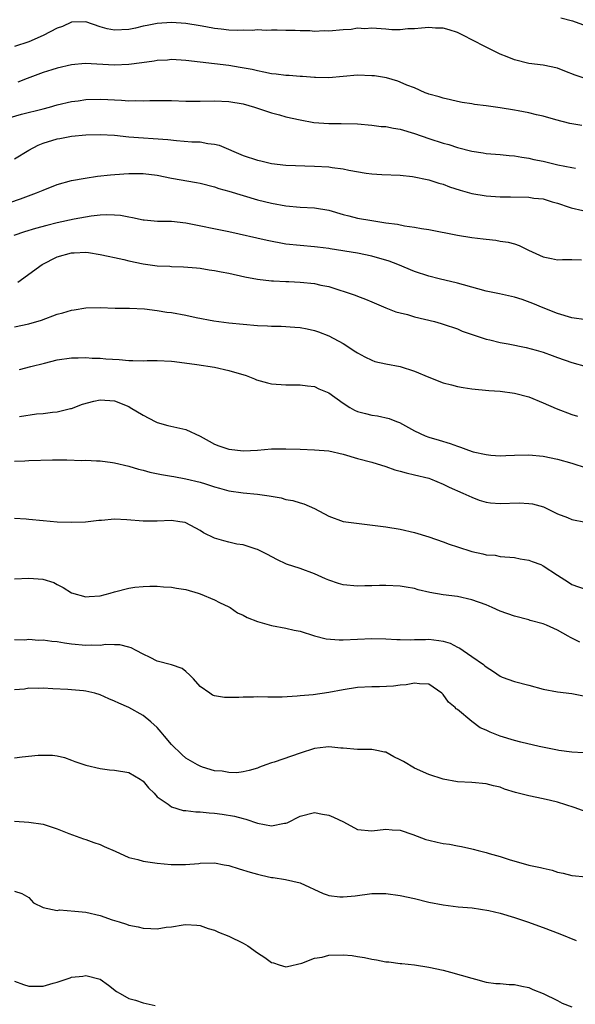
# Model space of a CAD drawing. Units: inches. Extents: x 2562000 to 2565000, y 1545000 to 1548000.
# Drawn here: x 2562458 to 2562535, y 1545621 to 1545759 of the extents above; entities that cross this region are included whole.
import ezdxf

# ---------------------------------------------------------------- set-up
doc = ezdxf.new("R2010")
doc.units = ezdxf.units.IN
doc.header["$MEASUREMENT"] = 0
doc.layers.add('LD25621545_2ft', color=135, linetype='Continuous')

msp = doc.modelspace()

# ---------------------------------------------------------------- linework, layer by layer
at = {"layer": 'LD25621545_2ft'}
for points, elevation in [([(2562537, 1545750.96), (2562535.48, 1545751.48), (2562534.03, 1545752.03), (2562533, 1545752.44), (2562531, 1545752.87), (2562529, 1545753.13), (2562527, 1545753.61), (2562525.97, 1545754.03), (2562525, 1545754.41), (2562523.86, 1545755), (2562523, 1545755.4), (2562521, 1545756.43), (2562519.94, 1545757), (2562519, 1545757.43), (2562517.83, 1545757.83), (2562517, 1545758.04), (2562515.94, 1545758.06), (2562515, 1545758.13), (2562513.95, 1545758.05), (2562513, 1545757.96), (2562512.04, 1545757.96), (2562511, 1545757.84), (2562509.81, 1545757.81), (2562509, 1545757.9), (2562507, 1545758.06), (2562506.02, 1545757.98), (2562505, 1545758.04), (2562504.11, 1545757.89), (2562503, 1545757.83), (2562501, 1545757.65), (2562500.33, 1545757.67), (2562499, 1545757.61), (2562498.33, 1545757.67), (2562497, 1545757.67), (2562496.28, 1545757.72), (2562495, 1545757.72), (2562493.77, 1545757.77), (2562493, 1545757.78), (2562492.25, 1545757.75), (2562491, 1545757.82), (2562490.25, 1545757.75), (2562489, 1545757.77), (2562488.26, 1545757.74), (2562487, 1545757.77), (2562485.92, 1545757.92), (2562485, 1545758.01), (2562483.77, 1545758.23), (2562483, 1545758.39), (2562481, 1545758.69), (2562479, 1545758.83), (2562477, 1545758.71), (2562475.56, 1545758.44), (2562475, 1545758.32), (2562473.94, 1545758.06), (2562473, 1545757.88), (2562471, 1545757.78), (2562469.97, 1545757.97), (2562469, 1545758.25), (2562467, 1545758.95), (2562465, 1545758.9), (2562463.72, 1545758.28), (2562463, 1545758.05), (2562461, 1545757.05), (2562459, 1545756.16), (2562457, 1545755.5)], 7562), ([(2562533.48, 1545759.48), (2562535.09, 1545759.09), (2562537, 1545758.39)], 7560), ([(2562536.42, 1545744.42), (2562535, 1545744.68), (2562534.74, 1545744.74), (2562532.77, 1545745.23), (2562531, 1545745.73), (2562530.07, 1545745.93), (2562529, 1545746.21), (2562527.52, 1545746.48), (2562527, 1545746.59), (2562525, 1545746.91), (2562523, 1545747.19), (2562521.38, 1545747.38), (2562521, 1545747.46), (2562519.65, 1545747.65), (2562519, 1545747.81), (2562518.01, 1545748.01), (2562517, 1545748.26), (2562516.44, 1545748.44), (2562515, 1545748.82), (2562514.88, 1545748.88), (2562514.5, 1545749), (2562513, 1545749.7), (2562511.9, 1545750.1), (2562511, 1545750.51), (2562510.65, 1545750.65), (2562509.09, 1545751.09), (2562507.37, 1545751.37), (2562507, 1545751.41), (2562505, 1545751.47), (2562501, 1545751.12), (2562499.15, 1545751.16), (2562499, 1545751.14), (2562497.3, 1545751.3), (2562497, 1545751.3), (2562495.44, 1545751.44), (2562495, 1545751.45), (2562493.62, 1545751.62), (2562493, 1545751.68), (2562491.92, 1545751.92), (2562491, 1545752.07), (2562490.26, 1545752.26), (2562488.57, 1545752.57), (2562487, 1545752.82), (2562481, 1545753.55), (2562479, 1545753.67), (2562478.4, 1545753.6), (2562477, 1545753.52), (2562476.56, 1545753.44), (2562474.81, 1545753.19), (2562473, 1545752.97), (2562471, 1545752.89), (2562466.91, 1545753.09), (2562465, 1545752.92), (2562463, 1545752.48), (2562462.24, 1545752.24), (2562461, 1545751.83), (2562458.8, 1545751), (2562457.48, 1545750.52)], 7564), ([(2562456.42, 1545745.58), (2562457.97, 1545746.03), (2562461, 1545746.76), (2562461.9, 1545747), (2562463, 1545747.32), (2562465, 1545747.8), (2562465.91, 1545747.91), (2562467, 1545748.06), (2562469, 1545748.1), (2562470.07, 1545748.07), (2562471, 1545748.01), (2562471.98, 1545747.98), (2562473, 1545747.91), (2562473.93, 1545747.93), (2562475, 1545747.89), (2562475.93, 1545747.93), (2562479, 1545747.94), (2562481, 1545747.86), (2562481.85, 1545747.85), (2562483, 1545747.83), (2562485, 1545747.87), (2562487, 1545747.8), (2562489, 1545747.45), (2562490.61, 1545747), (2562493, 1545746.2), (2562494.08, 1545745.92), (2562495, 1545745.66), (2562497, 1545745.21), (2562498.88, 1545744.88), (2562501, 1545744.73), (2562502.72, 1545744.72), (2562505, 1545744.65), (2562507, 1545744.47), (2562508.32, 1545744.32), (2562509, 1545744.28), (2562510.07, 1545744.07), (2562511, 1545743.94), (2562513, 1545743.32), (2562515, 1545742.6), (2562517, 1545741.97), (2562517.79, 1545741.79), (2562519, 1545741.36), (2562521, 1545740.84), (2562522.62, 1545740.62), (2562523, 1545740.54), (2562525, 1545740.39), (2562526.24, 1545740.24), (2562527, 1545740.18), (2562527.99, 1545739.99), (2562529, 1545739.85), (2562529.69, 1545739.69), (2562531, 1545739.44), (2562533.05, 1545738.95), (2562535, 1545738.55), (2562535.52, 1545738.48)], 7566), ([(2562457, 1545739.79), (2562459, 1545741), (2562460.32, 1545741.68), (2562461, 1545741.95), (2562463, 1545742.58), (2562463.37, 1545742.63), (2562465, 1545742.95), (2562467, 1545743.15), (2562469, 1545743.2), (2562471, 1545743.07), (2562473, 1545742.87), (2562478.47, 1545742.47), (2562479.67, 1545742.33), (2562481.83, 1545742.17), (2562483, 1545742.13), (2562484.06, 1545741.94), (2562485, 1545741.84), (2562485.67, 1545741.67), (2562489, 1545740.25), (2562491, 1545739.58), (2562491.49, 1545739.49), (2562493, 1545739.13), (2562495, 1545738.91), (2562499, 1545738.77), (2562501, 1545738.64), (2562501.45, 1545738.55), (2562503, 1545738.38), (2562503.8, 1545738.2), (2562506.21, 1545737.79), (2562507, 1545737.69), (2562508.4, 1545737.6), (2562511, 1545737.5), (2562512.69, 1545737.31), (2562515, 1545736.85), (2562516.39, 1545736.39), (2562517, 1545736.23), (2562517.87, 1545735.87), (2562519.38, 1545735.38), (2562521, 1545734.94), (2562523, 1545734.62), (2562525, 1545734.48), (2562526.44, 1545734.44), (2562529, 1545734.41), (2562529.71, 1545734.29), (2562531, 1545734.16), (2562532.25, 1545733.75), (2562533, 1545733.55), (2562534.65, 1545733), (2562534.9, 1545732.9), (2562536.54, 1545732.54)], 7568), ([(2562456.34, 1545733.66), (2562457.84, 1545734.16), (2562460.11, 1545735), (2562461, 1545735.4), (2562463, 1545736.17), (2562465, 1545736.72), (2562466.91, 1545737.09), (2562468.65, 1545737.35), (2562470.45, 1545737.55), (2562472.31, 1545737.69), (2562473, 1545737.73), (2562475, 1545737.71), (2562477, 1545737.47), (2562479, 1545737.09), (2562482.47, 1545736.47), (2562483, 1545736.36), (2562485, 1545735.85), (2562485.63, 1545735.63), (2562487, 1545735.25), (2562489, 1545734.64), (2562491, 1545734.06), (2562493, 1545733.55), (2562495, 1545733.18), (2562497, 1545733.03), (2562499, 1545732.94), (2562501, 1545732.6), (2562503, 1545732), (2562503.79, 1545731.79), (2562505, 1545731.49), (2562507, 1545731.13), (2562509, 1545730.82), (2562510.61, 1545730.61), (2562511.61, 1545730.39), (2562513, 1545730.21), (2562513.98, 1545730.02), (2562515, 1545729.87), (2562519, 1545729.1), (2562521, 1545728.78), (2562522.59, 1545728.59), (2562523, 1545728.52), (2562524.38, 1545728.38), (2562525, 1545728.27), (2562526.11, 1545728.11), (2562527, 1545727.86), (2562527.64, 1545727.64), (2562528.96, 1545727), (2562531, 1545726.08), (2562532.15, 1545725.85), (2562533, 1545725.66), (2562533.68, 1545725.68), (2562535, 1545725.68), (2562536.35, 1545725.65)], 7570), ([(2562537, 1545717.27), (2562535, 1545717.54), (2562533, 1545718.15), (2562531, 1545718.91), (2562529.54, 1545719.54), (2562528.07, 1545720.07), (2562527, 1545720.4), (2562524.88, 1545720.88), (2562523, 1545721.27), (2562519.87, 1545722.13), (2562519, 1545722.39), (2562516.44, 1545723), (2562515, 1545723.36), (2562513, 1545724.03), (2562510.67, 1545725), (2562509.46, 1545725.46), (2562507, 1545726.17), (2562505, 1545726.58), (2562501.18, 1545727.18), (2562501, 1545727.22), (2562499.41, 1545727.41), (2562499, 1545727.48), (2562497, 1545727.63), (2562495, 1545727.85), (2562492.36, 1545728.36), (2562487, 1545729.58), (2562481, 1545730.79), (2562479, 1545731), (2562477.01, 1545731.01), (2562475.18, 1545731.18), (2562475, 1545731.2), (2562473.54, 1545731.54), (2562473, 1545731.62), (2562471.84, 1545731.84), (2562471, 1545731.9), (2562469.93, 1545731.93), (2562469, 1545731.87), (2562467.75, 1545731.75), (2562465.34, 1545731.34), (2562463, 1545730.83), (2562461.54, 1545730.46), (2562459.97, 1545730.03), (2562458.43, 1545729.57), (2562456.94, 1545729.06)], 7572), ([(2562457.5, 1545722.5), (2562460.89, 1545725), (2562463, 1545726.05), (2562465, 1545726.63), (2562465.38, 1545726.62), (2562467, 1545726.71), (2562467.35, 1545726.65), (2562469, 1545726.41), (2562470.14, 1545726.14), (2562471, 1545725.99), (2562472.29, 1545725.71), (2562473, 1545725.52), (2562475, 1545725.07), (2562477, 1545724.81), (2562478.76, 1545724.76), (2562479, 1545724.73), (2562480.68, 1545724.68), (2562482.5, 1545724.5), (2562483, 1545724.46), (2562484.25, 1545724.25), (2562485, 1545724.16), (2562485.95, 1545723.95), (2562487, 1545723.77), (2562489.26, 1545723.26), (2562491, 1545722.95), (2562493, 1545722.72), (2562493.28, 1545722.72), (2562495, 1545722.61), (2562495.39, 1545722.61), (2562497, 1545722.54), (2562499, 1545722.35), (2562499.88, 1545722.12), (2562501, 1545721.9), (2562502.66, 1545721.34), (2562503, 1545721.25), (2562504.69, 1545720.69), (2562505, 1545720.56), (2562506.15, 1545720.15), (2562507, 1545719.76), (2562509, 1545718.92), (2562510.38, 1545718.38), (2562511, 1545718.22), (2562512.01, 1545717.99), (2562513, 1545717.69), (2562515.77, 1545717), (2562516.72, 1545716.72), (2562517, 1545716.62), (2562519, 1545715.98), (2562519.68, 1545715.68), (2562523, 1545714.56), (2562523.55, 1545714.45), (2562525, 1545714.08), (2562526.12, 1545713.88), (2562528.64, 1545713.36), (2562530.01, 1545713), (2562531, 1545712.72), (2562532.27, 1545712.27), (2562533, 1545711.99), (2562535, 1545711.28), (2562537, 1545710.72)], 7574), ([(2562457, 1545716.25), (2562459, 1545716.69), (2562460.78, 1545717.22), (2562463, 1545718.02), (2562463.77, 1545718.23), (2562465, 1545718.62), (2562465.34, 1545718.66), (2562467, 1545718.94), (2562469, 1545718.95), (2562471.12, 1545718.88), (2562473.12, 1545718.88), (2562475.22, 1545718.78), (2562477, 1545718.56), (2562478.33, 1545718.33), (2562479, 1545718.26), (2562481, 1545717.89), (2562482.42, 1545717.58), (2562484.9, 1545717.1), (2562487, 1545716.81), (2562489, 1545716.62), (2562491, 1545716.47), (2562492.4, 1545716.4), (2562493, 1545716.36), (2562494.34, 1545716.34), (2562496.24, 1545716.24), (2562497, 1545716.17), (2562497.98, 1545715.98), (2562499, 1545715.75), (2562499.55, 1545715.55), (2562501, 1545714.99), (2562503, 1545713.95), (2562504.79, 1545712.79), (2562505, 1545712.63), (2562506.05, 1545712.05), (2562507, 1545711.6), (2562507.44, 1545711.44), (2562509, 1545711.08), (2562511, 1545710.7), (2562513, 1545710.07), (2562515, 1545709.21), (2562517, 1545708.45), (2562518.15, 1545708.15), (2562519, 1545707.91), (2562519.8, 1545707.8), (2562521, 1545707.57), (2562523.37, 1545707.37), (2562525, 1545707.25), (2562527, 1545706.99), (2562529, 1545706.46), (2562531, 1545705.64), (2562532.82, 1545704.82), (2562535, 1545704.01), (2562535.79, 1545703.79)], 7576), ([(2562457.7, 1545710.3), (2562459.28, 1545710.72), (2562461.2, 1545711.2), (2562463, 1545711.63), (2562465, 1545711.91), (2562465.91, 1545711.91), (2562467, 1545711.96), (2562467.89, 1545711.89), (2562469, 1545711.88), (2562469.79, 1545711.79), (2562471.68, 1545711.68), (2562473, 1545711.55), (2562473.58, 1545711.58), (2562475, 1545711.53), (2562475.57, 1545711.57), (2562477, 1545711.58), (2562479, 1545711.47), (2562479.4, 1545711.4), (2562482.51, 1545711), (2562485, 1545710.61), (2562487, 1545710.18), (2562489.44, 1545709.44), (2562490.61, 1545709), (2562490.86, 1545708.86), (2562492.42, 1545708.42), (2562493, 1545708.31), (2562495, 1545708.14), (2562497, 1545708.14), (2562498, 1545708), (2562499, 1545707.93), (2562499.61, 1545707.61), (2562501, 1545707.04), (2562503, 1545705.58), (2562503.93, 1545705), (2562504.61, 1545704.61), (2562505, 1545704.44), (2562506.12, 1545704.12), (2562507, 1545703.9), (2562507.8, 1545703.8), (2562509.45, 1545703.45), (2562510.49, 1545703), (2562510.87, 1545702.87), (2562513, 1545701.7), (2562514.48, 1545701), (2562515, 1545700.82), (2562516.43, 1545700.43), (2562517.96, 1545699.96), (2562519, 1545699.56), (2562519.43, 1545699.43), (2562520.56, 1545699), (2562521.2, 1545698.8), (2562523, 1545698.4), (2562523.69, 1545698.31), (2562525, 1545698.24), (2562525.75, 1545698.25), (2562527, 1545698.33), (2562529, 1545698.36), (2562531, 1545698.15), (2562533, 1545697.73), (2562535, 1545697.18), (2562537, 1545696.54)], 7578), ([(2562457.72, 1545703.72), (2562460.09, 1545704.09), (2562461, 1545704.14), (2562462.35, 1545704.35), (2562463, 1545704.38), (2562464.83, 1545704.83), (2562465, 1545704.85), (2562466.55, 1545705.45), (2562468.11, 1545705.89), (2562469, 1545706.05), (2562471, 1545705.91), (2562473, 1545705.12), (2562473.21, 1545705), (2562475, 1545703.91), (2562476.72, 1545703), (2562477, 1545702.87), (2562478.46, 1545702.46), (2562481, 1545701.89), (2562483, 1545700.96), (2562484.25, 1545700.25), (2562485, 1545699.87), (2562485.63, 1545699.63), (2562487, 1545699.17), (2562489.07, 1545698.93), (2562491, 1545699), (2562493, 1545699.19), (2562495, 1545699.22), (2562497, 1545699.13), (2562499, 1545699.08), (2562501, 1545698.93), (2562503, 1545698.44), (2562505, 1545697.85), (2562507, 1545697.33), (2562509, 1545696.73), (2562510.26, 1545696.26), (2562511, 1545696.07), (2562511.82, 1545695.82), (2562513, 1545695.57), (2562515, 1545695.08), (2562515.25, 1545695), (2562517, 1545694.26), (2562517.83, 1545693.83), (2562519.77, 1545693), (2562520.6, 1545692.6), (2562521, 1545692.43), (2562522.03, 1545692.03), (2562523, 1545691.75), (2562523.63, 1545691.63), (2562525, 1545691.54), (2562527.65, 1545691.65), (2562529, 1545691.57), (2562529.5, 1545691.5), (2562531.06, 1545691.06), (2562533, 1545690.12), (2562534.42, 1545689.58), (2562535, 1545689.32), (2562536.93, 1545688.93)], 7580), ([(2562457, 1545697.45), (2562458.47, 1545697.53), (2562459, 1545697.58), (2562462.33, 1545697.67), (2562464.35, 1545697.65), (2562466.42, 1545697.58), (2562467, 1545697.6), (2562468.5, 1545697.5), (2562469, 1545697.53), (2562470.71, 1545697.29), (2562471, 1545697.26), (2562473, 1545696.78), (2562474.35, 1545696.35), (2562475, 1545696.2), (2562475.93, 1545695.93), (2562477.6, 1545695.6), (2562479, 1545695.39), (2562479.31, 1545695.31), (2562481, 1545695.01), (2562483, 1545694.52), (2562483.72, 1545694.28), (2562485, 1545693.89), (2562485.7, 1545693.7), (2562487, 1545693.31), (2562489, 1545693.03), (2562491, 1545692.87), (2562492.64, 1545692.64), (2562494.32, 1545692.32), (2562495, 1545692.12), (2562495.96, 1545691.96), (2562497, 1545691.64), (2562497.52, 1545691.52), (2562499, 1545690.86), (2562501, 1545689.76), (2562503, 1545689.05), (2562509, 1545688.27), (2562511, 1545687.97), (2562513, 1545687.51), (2562515, 1545686.88), (2562517, 1545686.19), (2562517.85, 1545685.85), (2562519, 1545685.47), (2562521, 1545684.84), (2562522.53, 1545684.53), (2562523, 1545684.38), (2562524.3, 1545684.3), (2562525, 1545684.13), (2562527, 1545684.01), (2562527.79, 1545683.79), (2562529, 1545683.64), (2562529.45, 1545683.45), (2562530.65, 1545683), (2562531, 1545682.85), (2562533, 1545681.5), (2562534.53, 1545680.53), (2562535, 1545680.2), (2562537, 1545679.5)], 7582), ([(2562536.14, 1545672.14), (2562534.8, 1545672.8), (2562534.49, 1545673), (2562533, 1545673.84), (2562531.48, 1545674.52), (2562531, 1545674.72), (2562529.2, 1545675.2), (2562529, 1545675.27), (2562527, 1545675.77), (2562525, 1545676.48), (2562523.84, 1545677), (2562523, 1545677.35), (2562521, 1545678.08), (2562519, 1545678.52), (2562517, 1545678.78), (2562515.12, 1545679.12), (2562513.49, 1545679.49), (2562513, 1545679.64), (2562511.83, 1545679.83), (2562511, 1545679.99), (2562509, 1545680.08), (2562508.08, 1545680.08), (2562507, 1545680.02), (2562506.02, 1545680.02), (2562505, 1545679.99), (2562503, 1545680.18), (2562502.36, 1545680.36), (2562501, 1545680.8), (2562500.52, 1545681), (2562499, 1545681.7), (2562497, 1545682.44), (2562495.08, 1545683.08), (2562493.71, 1545683.71), (2562492.41, 1545684.41), (2562491, 1545685.13), (2562490.83, 1545685.17), (2562489, 1545685.75), (2562488.12, 1545685.88), (2562487, 1545686.13), (2562486.31, 1545686.31), (2562485, 1545686.7), (2562483.45, 1545687.45), (2562483, 1545687.76), (2562481, 1545688.84), (2562480.88, 1545688.88), (2562480.15, 1545689), (2562479, 1545689.15), (2562477, 1545689.08), (2562475, 1545689.08), (2562472.72, 1545689.28), (2562471, 1545689.34), (2562469.17, 1545689.17), (2562468.82, 1545689.18), (2562466.96, 1545688.96), (2562465, 1545688.89), (2562463, 1545688.95), (2562461, 1545689.12), (2562459, 1545689.33), (2562458.64, 1545689.36), (2562457, 1545689.43)], 7584), ([(2562456.99, 1545681.01), (2562459, 1545681.11), (2562460.98, 1545680.98), (2562462.5, 1545680.5), (2562463, 1545680.22), (2562463.8, 1545679.8), (2562465, 1545679.04), (2562467, 1545678.47), (2562467.46, 1545678.54), (2562469, 1545678.62), (2562470.4, 1545679), (2562471, 1545679.18), (2562473, 1545679.7), (2562473.83, 1545679.83), (2562475, 1545679.94), (2562475.97, 1545679.97), (2562477, 1545679.97), (2562477.88, 1545679.88), (2562479, 1545679.86), (2562479.7, 1545679.7), (2562481, 1545679.5), (2562482.72, 1545679), (2562483, 1545678.9), (2562485, 1545678.09), (2562485.7, 1545677.7), (2562487, 1545677.1), (2562487.17, 1545677), (2562488.24, 1545676.24), (2562489, 1545675.92), (2562489.58, 1545675.58), (2562491, 1545675.06), (2562493, 1545674.49), (2562495, 1545674.12), (2562496.15, 1545673.85), (2562497, 1545673.68), (2562499, 1545673.04), (2562500.62, 1545672.62), (2562502.46, 1545672.46), (2562503, 1545672.46), (2562507, 1545672.64), (2562509, 1545672.61), (2562510.52, 1545672.52), (2562511, 1545672.52), (2562512.49, 1545672.49), (2562513, 1545672.52), (2562514.52, 1545672.52), (2562515, 1545672.55), (2562516.4, 1545672.4), (2562517, 1545672.3), (2562518, 1545672), (2562519, 1545671.47), (2562519.33, 1545671.33), (2562519.82, 1545671), (2562521, 1545670.13), (2562522.64, 1545669), (2562522.85, 1545668.85), (2562523, 1545668.7), (2562524.05, 1545668.05), (2562525, 1545667.38), (2562525.26, 1545667.26), (2562527, 1545666.65), (2562529, 1545666.14), (2562531, 1545665.57), (2562533, 1545665.18), (2562535, 1545664.98), (2562536.66, 1545664.66)], 7586), ([(2562536.66, 1545656.66), (2562535, 1545656.75), (2562533.21, 1545657), (2562533, 1545657.03), (2562530.44, 1545657.56), (2562527.85, 1545658.15), (2562527, 1545658.39), (2562524.99, 1545659), (2562523.56, 1545659.56), (2562523, 1545659.84), (2562522.18, 1545660.18), (2562521, 1545661.05), (2562519, 1545662.74), (2562518.84, 1545662.84), (2562518.7, 1545663), (2562517.75, 1545663.75), (2562517, 1545664.84), (2562516.9, 1545664.9), (2562516.82, 1545665), (2562515, 1545666.25), (2562513.67, 1545666.33), (2562513, 1545666.43), (2562511.83, 1545666.17), (2562511, 1545666.12), (2562510.03, 1545665.97), (2562508.09, 1545665.91), (2562507, 1545665.9), (2562505, 1545665.8), (2562503, 1545665.49), (2562501, 1545665.1), (2562498.79, 1545664.79), (2562497, 1545664.64), (2562496.58, 1545664.58), (2562494.47, 1545664.47), (2562493, 1545664.47), (2562492.45, 1545664.45), (2562491, 1545664.49), (2562490.46, 1545664.46), (2562489, 1545664.45), (2562488.41, 1545664.41), (2562486.41, 1545664.41), (2562485, 1545664.65), (2562484.74, 1545664.74), (2562484.33, 1545665), (2562483, 1545665.93), (2562482.08, 1545667), (2562481.54, 1545667.54), (2562481, 1545668.05), (2562480.46, 1545668.46), (2562478.99, 1545668.99), (2562477, 1545669.48), (2562476.02, 1545669.98), (2562475, 1545670.47), (2562474.03, 1545671), (2562473.34, 1545671.34), (2562473, 1545671.47), (2562471.76, 1545671.76), (2562471, 1545671.76), (2562469.8, 1545671.8), (2562469, 1545671.69), (2562467.73, 1545671.73), (2562467, 1545671.68), (2562465, 1545671.88), (2562464.02, 1545672.02), (2562463, 1545672.19), (2562462.24, 1545672.24), (2562461, 1545672.42), (2562460.39, 1545672.39), (2562459, 1545672.51), (2562458.45, 1545672.45), (2562457, 1545672.49)], 7588), ([(2562537, 1545648.41), (2562535.32, 1545649), (2562533, 1545649.77), (2562532.02, 1545649.98), (2562531, 1545650.24), (2562529, 1545650.63), (2562527.13, 1545651.13), (2562525.59, 1545651.59), (2562525, 1545651.85), (2562524.03, 1545652.03), (2562523, 1545652.34), (2562521, 1545652.49), (2562519, 1545652.61), (2562517, 1545652.98), (2562515, 1545653.61), (2562513, 1545654.51), (2562511.43, 1545655.43), (2562511, 1545655.7), (2562510.12, 1545656.12), (2562509, 1545656.75), (2562508.78, 1545656.78), (2562507.71, 1545657), (2562507, 1545657.12), (2562505, 1545657.13), (2562503, 1545657.31), (2562502.67, 1545657.33), (2562501, 1545657.52), (2562500.56, 1545657.44), (2562499, 1545657.29), (2562497, 1545656.64), (2562493.36, 1545655.36), (2562493, 1545655.27), (2562492.17, 1545655), (2562491.32, 1545654.68), (2562491, 1545654.52), (2562489.83, 1545654.17), (2562489, 1545654.01), (2562488.13, 1545653.87), (2562487, 1545653.89), (2562486.09, 1545654.09), (2562485, 1545654.15), (2562483.33, 1545654.67), (2562483, 1545654.79), (2562482.6, 1545655), (2562481, 1545655.94), (2562480.42, 1545656.42), (2562479, 1545657.85), (2562478, 1545659), (2562477.56, 1545659.56), (2562477, 1545660.19), (2562476.08, 1545661), (2562475, 1545661.9), (2562473, 1545663.01), (2562471.59, 1545663.59), (2562471, 1545663.91), (2562470.21, 1545664.21), (2562469, 1545664.8), (2562468.27, 1545665), (2562467, 1545665.29), (2562466.66, 1545665.33), (2562465, 1545665.47), (2562464.47, 1545665.53), (2562462.38, 1545665.62), (2562461, 1545665.73), (2562460.34, 1545665.66), (2562459, 1545665.69), (2562458.42, 1545665.58), (2562457, 1545665.47)], 7590), ([(2562457, 1545655.95), (2562458.09, 1545656.09), (2562460.32, 1545656.32), (2562461, 1545656.34), (2562462.33, 1545656.33), (2562463, 1545656.25), (2562463.99, 1545655.99), (2562465, 1545655.66), (2562465.47, 1545655.47), (2562467, 1545654.92), (2562469, 1545654.45), (2562470.3, 1545654.3), (2562471, 1545654.24), (2562473, 1545653.9), (2562474.6, 1545653), (2562475, 1545652.71), (2562475.75, 1545651.75), (2562476.55, 1545651), (2562477, 1545650.53), (2562478.5, 1545649.5), (2562479, 1545649.11), (2562480.61, 1545648.61), (2562481, 1545648.61), (2562482.4, 1545648.4), (2562483, 1545648.43), (2562484.26, 1545648.26), (2562485, 1545648.24), (2562486.09, 1545648.09), (2562487.81, 1545647.81), (2562489, 1545647.47), (2562489.39, 1545647.39), (2562491, 1545646.82), (2562493, 1545646.46), (2562494.8, 1545646.8), (2562495, 1545646.82), (2562495.15, 1545646.85), (2562497, 1545647.8), (2562499, 1545648.33), (2562500.1, 1545648.1), (2562501, 1545647.95), (2562501.67, 1545647.67), (2562503.05, 1545647), (2562505, 1545645.95), (2562507, 1545645.73), (2562509, 1545645.99), (2562509.88, 1545645.88), (2562511, 1545645.83), (2562512.75, 1545645.25), (2562514.56, 1545644.56), (2562515, 1545644.46), (2562516.16, 1545644.16), (2562517, 1545644), (2562517.87, 1545643.87), (2562519, 1545643.64), (2562519.56, 1545643.56), (2562521, 1545643.22), (2562521.19, 1545643.19), (2562521.88, 1545643), (2562523, 1545642.71), (2562523.43, 1545642.57), (2562525, 1545642.16), (2562526.26, 1545641.74), (2562529, 1545640.94), (2562530.62, 1545640.62), (2562531, 1545640.52), (2562532.24, 1545640.24), (2562533, 1545639.99), (2562533.81, 1545639.81), (2562535, 1545639.51), (2562537, 1545639.31)], 7592), ([(2562457, 1545647.08), (2562459, 1545646.96), (2562461, 1545646.66), (2562462.27, 1545646.27), (2562463, 1545646.01), (2562464.63, 1545645.37), (2562465.63, 1545645), (2562466.65, 1545644.65), (2562467, 1545644.55), (2562468.12, 1545644.12), (2562469, 1545643.85), (2562469.57, 1545643.57), (2562471.09, 1545642.91), (2562473, 1545642.03), (2562474.25, 1545641.75), (2562475, 1545641.51), (2562477, 1545641.23), (2562478.94, 1545641.06), (2562480.96, 1545641.04), (2562482.83, 1545641.17), (2562483, 1545641.21), (2562485, 1545641.27), (2562486.36, 1545641), (2562487, 1545640.9), (2562488.44, 1545640.44), (2562489.99, 1545639.99), (2562491, 1545639.67), (2562491.56, 1545639.56), (2562493, 1545639.21), (2562493.2, 1545639.2), (2562494.94, 1545638.94), (2562497, 1545638.48), (2562500.22, 1545637), (2562500.78, 1545636.78), (2562501, 1545636.72), (2562502.53, 1545636.53), (2562503, 1545636.5), (2562504.67, 1545636.67), (2562507, 1545636.96), (2562509, 1545636.97), (2562511, 1545636.71), (2562513, 1545636.29), (2562515, 1545635.79), (2562517, 1545635.38), (2562519.12, 1545635.12), (2562521.04, 1545634.96), (2562523.39, 1545634.61), (2562525, 1545634.22), (2562527, 1545633.61), (2562528.81, 1545633), (2562531, 1545632.23), (2562533.34, 1545631.34), (2562535.6, 1545630.4)], 7594), ([(2562457, 1545637.33), (2562458.03, 1545637), (2562459, 1545636.4), (2562459.69, 1545635.69), (2562461.01, 1545635.01), (2562463, 1545634.62), (2562463.32, 1545634.68), (2562465.47, 1545634.53), (2562467, 1545634.36), (2562469, 1545633.9), (2562470.68, 1545633.32), (2562471.66, 1545633), (2562472.69, 1545632.69), (2562473, 1545632.57), (2562474.3, 1545632.3), (2562475, 1545632.12), (2562476.09, 1545632.09), (2562477, 1545632.05), (2562478.25, 1545632.25), (2562479, 1545632.32), (2562480.6, 1545632.6), (2562481, 1545632.63), (2562482.54, 1545632.54), (2562483, 1545632.49), (2562484.1, 1545632.1), (2562485, 1545631.84), (2562485.57, 1545631.57), (2562487, 1545631.03), (2562489, 1545630.03), (2562489.66, 1545629.66), (2562491, 1545628.69), (2562492.05, 1545628.05), (2562493, 1545627.33), (2562493.26, 1545627.26), (2562494.07, 1545627), (2562495, 1545626.73), (2562495.23, 1545626.77), (2562497.22, 1545627.22), (2562499, 1545627.92), (2562500.09, 1545628.09), (2562501, 1545628.34), (2562503, 1545628.41), (2562504.29, 1545628.29), (2562505, 1545628.19), (2562506.01, 1545628.01), (2562507, 1545627.8), (2562507.69, 1545627.69), (2562509, 1545627.44), (2562509.42, 1545627.42), (2562511, 1545627.21), (2562511.21, 1545627.21), (2562513.01, 1545627.01), (2562515, 1545626.69), (2562517, 1545626.25), (2562518.01, 1545625.99), (2562521, 1545625.13), (2562521.54, 1545625), (2562523, 1545624.58), (2562524.39, 1545624.39), (2562525, 1545624.37), (2562526.26, 1545624.26), (2562527, 1545624.27), (2562528.01, 1545624.01), (2562529, 1545623.84), (2562529.57, 1545623.57), (2562531, 1545623.01), (2562533, 1545621.99), (2562533.65, 1545621.65), (2562535, 1545621.12)], 7596), ([(2562457, 1545624.73), (2562458.27, 1545624.27), (2562459, 1545624.04), (2562461, 1545624), (2562462.42, 1545624.42), (2562463, 1545624.56), (2562464.81, 1545625.19), (2562465, 1545625.27), (2562466.57, 1545625.43), (2562467, 1545625.5), (2562468.99, 1545624.99), (2562470.16, 1545624.16), (2562471.28, 1545623.28), (2562471.81, 1545623), (2562473, 1545622.28), (2562473.93, 1545622.07), (2562475, 1545621.68), (2562476.71, 1545621.29)], 7598)]:
    msp.add_lwpolyline(points, dxfattribs=dict(at, elevation=elevation))

doc.saveas('drawing.dxf')
